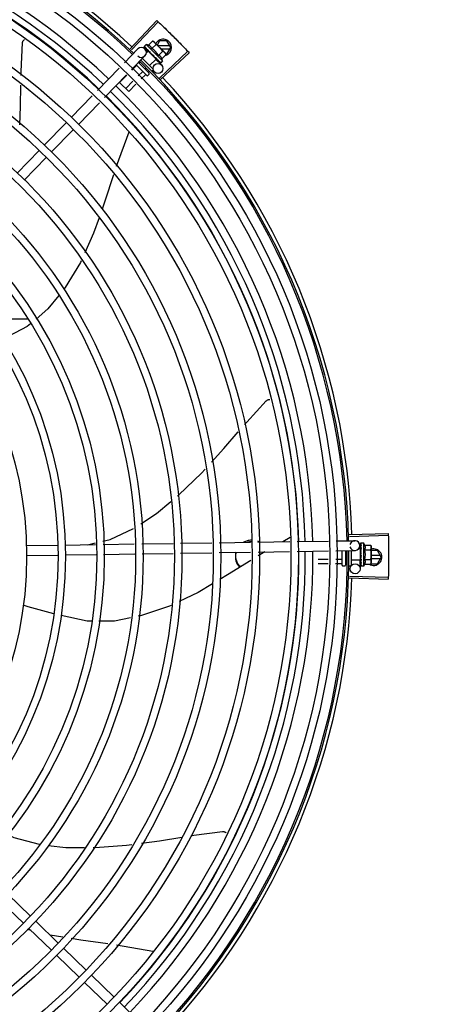
# Model space of a CAD drawing. Units: millimetres. Extents: x 2950 to 3435, y 1216 to 1430.
# Drawn here: x 3191 to 3191, y 1326 to 1327 of the extents above; entities that cross this region are included whole.
import ezdxf

# ---------------------------------------------------------------- set-up
doc = ezdxf.new("R2010")
doc.units = ezdxf.units.MM
doc.linetypes.add('CONTINUO', pattern=[0])
for name, color, linetype in [('-teeqpp', 252, 'Continuous'), ('BASE ELÉTRICA 2', 30, 'Continuous'), ('ESTACIONAMENTO', 2, 'CONTINUO')]:
    doc.layers.add(name, color=color, linetype=linetype)

# ---------------------------------------------------------------- blocks, each defined once
blk = doc.blocks.new('VAGA1')
at = {"layer": 'ESTACIONAMENTO', "linetype": 'Continuous', "lineweight": 20}
blk.add_arc((-2528887.01162, 1741341.96465), 173.44417, 91.1109514, 105.6773102, dxfattribs=at)

msp = doc.modelspace()

# ---------------------------------------------------------------- linework, layer by layer
at = {"layer": '-teeqpp'}
for p, q in [((3191.01455, 1326.50602), (3191.03069, 1326.52318)), ((3191.01535, 1326.50527), (3191.03154, 1326.52238)), ((3191.02433, 1326.50853), (3191.02316, 1326.50736)), ((3191.03424, 1326.49864), (3191.02433, 1326.50853)), ((3191.02568, 1326.50814), (3191.02823, 1326.5107)), ((3191.02772, 1326.5061), (3191.03027, 1326.50866)), ((3191.02823, 1326.5107), (3191.02893, 1326.5103)), ((3191.02893, 1326.5103), (3191.03553, 1326.50371)), ((3191.03245, 1326.51079), (3191.03098, 1326.50825)), ((3191.03683, 1326.51079), (3191.03245, 1326.51079)), ((3191.03914, 1326.50679), (3191.03683, 1326.51079)), ((3191.01118, 1326.49757), (3191.01927, 1326.5059)), ((3191.02307, 1326.50716), (3191.02307, 1326.50715)), ((3191.02307, 1326.50715), (3191.0236, 1326.50663)), ((3191.0231, 1326.50712), (3191.0236, 1326.50663)), ((3191.02351, 1326.50597), (3191.02519, 1326.50434)), ((3191.02544, 1326.5046), (3191.02441, 1326.50356)), ((3191.02467, 1326.50557), (3191.02472, 1326.5055)), ((3191.02472, 1326.5055), (3191.02525, 1326.50499)), ((3191.02485, 1326.50537), (3191.02536, 1326.50487)), ((3191.02525, 1326.50499), (3191.02576, 1326.5045)), ((3191.02536, 1326.50487), (3191.02586, 1326.5044)), ((3191.0303, 1326.49974), (3191.02544, 1326.5046)), ((3191.02575, 1326.50429), (3191.02587, 1326.50441)), ((3191.02576, 1326.5045), (3191.02604, 1326.50424)), ((3191.02613, 1326.50411), (3191.0262, 1326.50402)), ((3191.03862, 1326.50769), (3191.03155, 1326.50769)), ((3191.03181, 1326.50202), (3191.03436, 1326.50458)), ((3191.03229, 1326.48831), (3191.04942, 1326.50448)), ((3191.03304, 1326.48751), (3191.05021, 1326.50363)), ((3191.03335, 1326.50589), (3191.03862, 1326.50589)), ((3191.03385, 1326.49999), (3191.0364, 1326.50254)), ((3191.03565, 1326.50359), (3191.036, 1326.50324)), ((3191.0364, 1326.50254), (3191.036, 1326.50324)), ((3191.03626, 1326.50279), (3191.03683, 1326.50279)), ((3191.03683, 1326.50279), (3191.03914, 1326.50679)), ((3191.01549, 1326.49339), (3191.02358, 1326.50173)), ((3191.01964, 1326.49767), (3191.02603, 1326.49129)), ((3191.02039, 1326.4978), (3191.01995, 1326.49736)), ((3191.02208, 1326.50018), (3191.02843, 1326.49384)), ((3191.0303, 1326.49974), (3191.02642, 1326.49585)), ((3191.02853, 1326.50222), (3191.02827, 1326.5022)), ((3191.02952, 1326.50073), (3191.02957, 1326.50066)), ((3191.02976, 1326.50054), (3191.03011, 1326.50016)), ((3191.03, 1326.50005), (3191.03011, 1326.50016)), ((3191.03012, 1326.49956), (3191.03356, 1326.49622)), ((3191.03103, 1326.49921), (3191.03108, 1326.49915)), ((3191.0311, 1326.49913), (3191.03121, 1326.49902)), ((3191.03127, 1326.49897), (3191.03121, 1326.49902)), ((3191.03218, 1326.49807), (3191.03221, 1326.49802)), ((3191.03222, 1326.49801), (3191.03229, 1326.49794)), ((3191.03224, 1326.498), (3191.03281, 1326.49742)), ((3191.03282, 1326.49743), (3191.03283, 1326.49741)), ((3191.03283, 1326.49741), (3191.03285, 1326.49738)), ((3191.03287, 1326.49737), (3191.03285, 1326.49738)), ((3191.03424, 1326.49864), (3191.03307, 1326.49747)), ((3190.99489, 1326.48078), (3191.00806, 1326.49435)), ((3191.0184, 1326.4958), (3191.01574, 1326.49314)), ((3191.02462, 1326.48988), (3191.01825, 1326.49624)), ((3191.02206, 1326.49215), (3191.01946, 1326.48954)), ((3191.02417, 1326.49425), (3191.02362, 1326.4937)), ((3191.02603, 1326.49058), (3191.02533, 1326.48988)), ((3191.02606, 1326.49248), (3191.02545, 1326.49187)), ((3191.02843, 1326.49299), (3191.0278, 1326.49235)), ((3190.9992, 1326.4766), (3191.01236, 1326.49017)), ((3191.01257, 1326.48997), (3191.00829, 1326.48569)), ((3191.01379, 1326.4802), (3191.00829, 1326.48569)), ((3191.01629, 1326.48636), (3191.01196, 1326.48203)), ((3191.01815, 1326.48456), (3191.01379, 1326.4802)), ((3191.0239, 1326.49032), (3191.02132, 1326.48773)), ((3190.97905, 1326.46445), (3190.99177, 1326.47755)), ((3190.98335, 1326.46027), (3190.99607, 1326.47338)), ((3190.96272, 1326.44762), (3190.97591, 1326.46122)), ((3190.96702, 1326.44344), (3190.98022, 1326.45704)), ((3191.01381, 1326.45548), (3191.00615, 1326.43475)), ((3191.01388, 1326.45577), (3191.01381, 1326.45548)), ((3190.94639, 1326.43079), (3190.95958, 1326.44439)), ((3190.95069, 1326.42661), (3190.96389, 1326.44021)), ((3190.95274, 1326.34253), (3190.92967, 1326.34253)), ((3191.147, 1326.21219), (3191.17054, 1326.21292)), ((3191.14703, 1326.21109), (3191.17058, 1326.21176)), ((3190.9518, 1326.20549), (3190.97075, 1326.20578)), ((3190.97525, 1326.20585), (3190.99375, 1326.20613)), ((3190.989, 1326.20605), (3190.9937, 1326.20715)), ((3190.99824, 1326.20619), (3191.01715, 1326.20648)), ((3191.02164, 1326.20655), (3191.04052, 1326.20683)), ((3191.04501, 1326.2069), (3191.06391, 1326.20719)), ((3191.0684, 1326.20725), (3191.0873, 1326.20754)), ((3191.09178, 1326.20761), (3191.11109, 1326.2079)), ((3191.11123, 1326.21033), (3191.10685, 1326.20783)), ((3191.11559, 1326.20797), (3191.1345, 1326.20825)), ((3191.13899, 1326.20832), (3191.15026, 1326.20849)), ((3191.15331, 1326.20554), (3191.15334, 1326.20348)), ((3191.15383, 1326.20698), (3191.15382, 1326.20696)), ((3191.15382, 1326.20696), (3191.15383, 1326.20622)), ((3191.15382, 1326.20692), (3191.15383, 1326.20622)), ((3191.15384, 1326.20472), (3191.15383, 1326.20463)), ((3191.15383, 1326.20463), (3191.15384, 1326.2039)), ((3191.1557, 1326.20705), (3191.15404, 1326.20705)), ((3191.15571, 1326.19305), (3191.1557, 1326.20705)), ((3191.15637, 1326.20582), (3191.15998, 1326.20583)), ((3191.15998, 1326.20583), (3191.1602, 1326.20506)), ((3191.1602, 1326.20506), (3191.16021, 1326.19573)), ((3190.95189, 1326.19949), (3190.97084, 1326.19978)), ((3190.97534, 1326.19985), (3190.99407, 1326.20013)), ((3190.99856, 1326.2002), (3191.01747, 1326.20048)), ((3191.02196, 1326.20055), (3191.04061, 1326.20083)), ((3191.0451, 1326.2009), (3191.064, 1326.20119)), ((3191.06849, 1326.20125), (3191.08739, 1326.20154)), ((3191.09187, 1326.20161), (3191.11098, 1326.2019)), ((3191.11547, 1326.20196), (3191.13439, 1326.20225)), ((3191.13888, 1326.20232), (3191.15035, 1326.20249)), ((3191.14271, 1326.19365), (3191.1427, 1326.20237)), ((3191.1447, 1326.2024), (3191.14471, 1326.19365)), ((3191.1455, 1326.20224), (3191.1447, 1326.20224)), ((3191.1482, 1326.20246), (3191.14821, 1326.19376)), ((3191.1537, 1326.20348), (3191.15245, 1326.20348)), ((3191.15371, 1326.19661), (3191.1537, 1326.20348)), ((3191.1537, 1326.20305), (3191.15386, 1326.20305)), ((3191.15383, 1326.20445), (3191.15384, 1326.20373)), ((3191.15384, 1326.20265), (3191.15383, 1326.20254)), ((3191.15384, 1326.2039), (3191.15386, 1326.20319)), ((3191.15384, 1326.20373), (3191.15386, 1326.20305)), ((3191.15386, 1326.20319), (3191.15388, 1326.20281)), ((3191.15421, 1326.19961), (3191.154, 1326.19979)), ((3191.15638, 1326.20294), (3191.15998, 1326.20294)), ((3191.16394, 1326.20253), (3191.1602, 1326.20253)), ((3191.16573, 1326.19943), (3191.16021, 1326.19943)), ((3191.16625, 1326.19853), (3191.16394, 1326.20253)), ((3191.13429, 1326.19705), (3191.12821, 1326.19704)), ((3191.13424, 1326.19446), (3191.12821, 1326.19445)), ((3191.14251, 1326.19447), (3191.13873, 1326.19446)), ((3191.14251, 1326.19706), (3191.13878, 1326.19705)), ((3191.14421, 1326.19315), (3191.14321, 1326.19315)), ((3191.14533, 1326.19706), (3191.14471, 1326.19706)), ((3191.14573, 1326.19447), (3191.14471, 1326.19447)), ((3191.14761, 1326.19316), (3191.14671, 1326.19315)), ((3191.15371, 1326.19661), (3191.14821, 1326.19661)), ((3191.15344, 1326.19661), (3191.15352, 1326.19154)), ((3191.15371, 1326.19705), (3191.15387, 1326.19705)), ((3191.15385, 1326.19786), (3191.15383, 1326.19778)), ((3191.15385, 1326.19572), (3191.15384, 1326.19564)), ((3191.15384, 1326.19561), (3191.15384, 1326.19546)), ((3191.15385, 1326.19538), (3191.15384, 1326.19546)), ((3191.15385, 1326.1941), (3191.15384, 1326.19405)), ((3191.15384, 1326.19403), (3191.15384, 1326.19393)), ((3191.15385, 1326.19401), (3191.15384, 1326.1932)), ((3191.15385, 1326.1932), (3191.15384, 1326.19318)), ((3191.15384, 1326.19318), (3191.15384, 1326.19313)), ((3191.15385, 1326.19312), (3191.15384, 1326.19313)), ((3191.15389, 1326.19756), (3191.15387, 1326.19705)), ((3191.15571, 1326.19305), (3191.15406, 1326.19305)), ((3191.15638, 1326.19716), (3191.15999, 1326.19717)), ((3191.15639, 1326.19428), (3191.16, 1326.19428)), ((3191.16, 1326.19428), (3191.16021, 1326.19506)), ((3191.16007, 1326.19453), (3191.16394, 1326.19453)), ((3191.16021, 1326.19763), (3191.16573, 1326.19763)), ((3191.16021, 1326.19556), (3191.16021, 1326.19506)), ((3191.16394, 1326.19453), (3191.16625, 1326.19853)), ((3191.14704, 1326.18712), (3191.17058, 1326.18645)), ((3191.147, 1326.18602), (3191.17054, 1326.18529)), ((3190.93661, 1325.99032), (3190.95021, 1325.97712)), ((3190.94079, 1325.99462), (3190.95439, 1325.98143)), ((3190.9548, 1325.97266), (3190.95234, 1325.97329)), ((3190.95344, 1325.97399), (3190.96704, 1325.96079)), ((3190.95762, 1325.97829), (3190.97122, 1325.9651)), ((3190.97394, 1325.96867), (3190.96624, 1325.96993)), ((3190.97445, 1325.96197), (3190.98805, 1325.94877)), ((3190.97027, 1325.95766), (3190.98387, 1325.94446)), ((3190.99128, 1325.94564), (3191.00488, 1325.93244)), ((3190.9871, 1325.94133), (3191.0007, 1325.92813)), ((3191.00811, 1325.92931), (3191.02171, 1325.91611))]:
    msp.add_line(p, q, dxfattribs=at)
for points in [[(3190.94879, 1326.48987), (3190.94883, 1326.49221), (3190.94962, 1326.50955)], [(3190.94962, 1326.50955), (3190.94964, 1326.50972), (3190.94969, 1326.51001), (3190.94977, 1326.5103), (3190.94988, 1326.51057), (3190.95001, 1326.51083), (3190.95017, 1326.51107), (3190.95034, 1326.51129), (3190.95053, 1326.51149), (3190.95072, 1326.51166)], [(3191.02363, 1326.50658), (3191.02434, 1326.5059), (3191.02465, 1326.5056)], [(3191.02372, 1326.5065), (3191.02441, 1326.50582), (3191.02465, 1326.50559)], [(3191.0262, 1326.50402), (3191.02649, 1326.50375), (3191.02678, 1326.50348), (3191.02705, 1326.50326)], [(3191.02887, 1326.50144), (3191.02906, 1326.50121), (3191.02931, 1326.50093), (3191.02951, 1326.50072)], [(3191.03011, 1326.50016), (3191.03058, 1326.49967), (3191.03103, 1326.49921)], [(3191.03118, 1326.49908), (3191.03153, 1326.49872), (3191.03217, 1326.49806)], [(3190.94804, 1326.45995), (3190.94849, 1326.47107), (3190.9487, 1326.48409)], [(3191.00455, 1326.4298), (3190.9994, 1326.41393), (3190.99771, 1326.40908)], [(3190.99585, 1326.40376), (3190.99258, 1326.39441), (3190.98725, 1326.38255)], [(3190.98507, 1326.37771), (3190.98468, 1326.37682), (3190.9754, 1326.36171), (3190.97458, 1326.36068)], [(3190.97155, 1326.35687), (3190.96499, 1326.34862), (3190.95785, 1326.34256)], [(3190.95435, 1326.33959), (3190.9524, 1326.33794), (3190.93755, 1326.33009)], [(3191.08379, 1326.27877), (3191.08507, 1326.28024), (3191.09682, 1326.29302)], [(3191.09682, 1326.29302), (3191.09694, 1326.29313), (3191.09717, 1326.29332), (3191.09741, 1326.29349), (3191.09767, 1326.29363), (3191.09794, 1326.29374), (3191.09821, 1326.29383), (3191.09848, 1326.29388), (3191.09875, 1326.29392), (3191.099, 1326.29392)], [(3191.06373, 1326.25604), (3191.07121, 1326.26427), (3191.07995, 1326.27435)], [(3191.04331, 1326.2355), (3191.04412, 1326.23617), (3191.05768, 1326.24939), (3191.05986, 1326.25179)], [(3191.02101, 1326.21864), (3191.03055, 1326.22495), (3191.0393, 1326.23218)], [(3190.99814, 1326.20818), (3191.00263, 1326.20923), (3191.01666, 1326.21582)], [(3191.15382, 1326.20617), (3191.15384, 1326.20518), (3191.15385, 1326.20475)], [(3191.15382, 1326.20605), (3191.15384, 1326.20508), (3191.15384, 1326.20474)], [(3191.09606, 1326.20167), (3191.09199, 1326.19935), (3191.09191, 1326.1993)], [(3191.15383, 1326.20254), (3191.15384, 1326.20214), (3191.15386, 1326.20174), (3191.15389, 1326.2014)], [(3191.15389, 1326.19883), (3191.15387, 1326.19852), (3191.15385, 1326.19816), (3191.15384, 1326.19786)], [(3191.08746, 1326.19651), (3191.07349, 1326.18776), (3191.06873, 1326.18494)], [(3191.15387, 1326.19705), (3191.15385, 1326.19636), (3191.15384, 1326.19572)], [(3191.15386, 1326.19553), (3191.15385, 1326.19502), (3191.15384, 1326.1941)], [(3191.06428, 1326.18229), (3191.05571, 1326.1772), (3191.04419, 1326.17163)], [(3190.96856, 1326.16426), (3190.95294, 1326.16857), (3190.94999, 1326.16958)], [(3191.03936, 1326.16929), (3191.03835, 1326.16881), (3191.02153, 1326.16319), (3191.01949, 1326.16277)], [(3190.99119, 1326.15978), (3190.98863, 1326.15976), (3190.97291, 1326.16315)], [(3191.01489, 1326.16184), (3191.00514, 1326.15986), (3190.99571, 1326.1598)], [(3191.05138, 1326.03), (3191.05317, 1326.03029), (3191.07039, 1326.03252)], [(3191.07039, 1326.03252), (3191.07055, 1326.03254), (3191.07085, 1326.03253), (3191.07115, 1326.0325), (3191.07143, 1326.03245), (3191.07171, 1326.03236), (3191.07197, 1326.03225), (3191.07222, 1326.03212), (3191.07245, 1326.03197), (3191.07266, 1326.0318), (3191.0727, 1326.03176)], [(3190.94034, 1326.03093), (3190.94438, 1326.02888), (3190.95967, 1326.02483), (3190.95984, 1326.02481)], [(3191.02139, 1326.02548), (3191.03229, 1326.02696), (3191.04591, 1326.02913)], [(3190.96518, 1326.0242), (3190.97587, 1326.02298), (3190.98696, 1326.0229)], [(3190.99222, 1326.02286), (3190.99348, 1326.02285), (3191.01236, 1326.02426), (3191.01562, 1326.0247)], [(3191.00109, 1325.96463), (3190.98486, 1325.96689), (3190.9791, 1325.96783)], [(3191.02828, 1325.95992), (3191.00648, 1325.96387), (3191.00634, 1325.96389)]]:
    msp.add_lwpolyline(points, dxfattribs=at)
for centre, radius in [((3190.72576, 1326.19908), 0.41395), ((3190.72576, 1326.19908), 0.40945), ((3190.72576, 1326.19908), 0.3905), ((3190.72576, 1326.19908), 0.386), ((3190.72576, 1326.19908), 0.36705), ((3190.72576, 1326.19908), 0.36255), ((3190.72576, 1326.19908), 0.3436), ((3190.72576, 1326.19908), 0.3391), ((3190.72576, 1326.19908), 0.32015), ((3190.72576, 1326.19908), 0.31565), ((3191.03147, 1326.49407), 0.003), ((3190.72576, 1326.19908), 0.2967), ((3190.72576, 1326.19908), 0.2922), ((3190.72576, 1326.19908), 0.27325), ((3190.72576, 1326.19908), 0.26875), ((3190.72576, 1326.19908), 0.2498), ((3190.72576, 1326.19908), 0.2453), ((3190.72576, 1326.19908), 0.22635), ((3191.15052, 1326.19149), 0.003)]:
    msp.add_circle(centre, radius, dxfattribs=at)
for centre, radius, start, end in [((3190.72576, 1326.19908), 0.42306, 46.75286, 88.29174), ((3190.72576, 1326.19908), 0.42095, 46.27339, 90.46443), ((3190.72576, 1326.19908), 0.42, 46.27432, 90.46373), ((3190.72575, 1326.19908), 0.39931, 46.29647, 90.43494), ((3190.72575, 1326.19908), 0.39469, 46.29962, 90.43062), ((3190.72575, 1326.19908), 0.39085, 46.3039, 90.42633), ((3191.02134, 1326.49563), 0.01325, 70.87326, 76.93191), ((3191.03464, 1326.50679), 0.005, 283.46668, 153.0849), ((3191.01878, 1326.49307), 0.01936, 36.46801, 53.61422), ((3191.02142, 1326.50381), 0.003, 225.86544, 135.86544), ((3191.02134, 1326.49563), 0.01227, 31.43408, 58.64816), ((3190.72576, 1326.19908), 0.42, 1.27228, 45.45499), ((3190.72576, 1326.19908), 0.42095, 1.26533, 45.45806), ((3191.02134, 1326.49563), 0.01325, 13.15033, 19.20898), ((3191.02568, 1326.49094), 0.0005, 315.04112, 45.04112), ((3191.02497, 1326.49023), 0.0005, 225.04112, 315.04112), ((3190.72576, 1326.19908), 0.42306, 1.80423, 43.17995), ((3190.72575, 1326.19908), 0.39469, 1.30393, 45.42778), ((3190.72575, 1326.19908), 0.39931, 1.29666, 45.43493), ((3190.72575, 1326.19908), 0.39085, 1.30822, 45.4235), ((3191.15031, 1326.20549), 0.003, 195.86544, 165.86544), ((3191.14445, 1326.20003), 0.01325, 25.91071, 31.96936), ((3190.72575, 1326.19908), 0.39085, 316.30438, 0.42651), ((3190.72575, 1326.19908), 0.39469, 316.30009, 0.4308), ((3190.72575, 1326.19908), 0.39931, 316.29694, 0.43512), ((3190.72576, 1326.19908), 0.42, 316.26466, 0.46504), ((3190.72576, 1326.19908), 0.42095, 316.26012, 0.47052), ((3191.14445, 1326.20003), 0.01227, 346.47153, 13.68561), ((3191.16175, 1326.19853), 0.005, 238.39933, 108.11513), ((3191.14084, 1326.20003), 0.01936, 351.50546, 8.65167), ((3191.14321, 1326.19365), 0.0005, 180.07857, 270.07857), ((3191.14421, 1326.19365), 0.0005, 270.07857, 0.07857), ((3191.14761, 1326.19376), 0.0006, 270.07857, 0.07857), ((3191.14445, 1326.20003), 0.01325, 328.18778, 334.24643), ((3190.72576, 1326.19908), 0.42306, 316.82738, 358.2031)]:
    msp.add_arc(centre, radius, start, end, dxfattribs=at)
for points, start_tangent, end_tangent in [([(3191.03069, 1326.52318), (3191.03154, 1326.52238)], (0.728311, -0.685246), (0.726518, -0.687147)), ([(3191.03154, 1326.52238), (3191.03431, 1326.51973)], (0.726518, -0.687147), (0.720578, -0.693374)), ([(3191.03154, 1326.52238), (3191.03431, 1326.51973)], (0.726517, -0.687148), (0.720578, -0.693374)), ([(3191.03431, 1326.51973), (3191.03706, 1326.51707), (3191.03747, 1326.51666)], (0.720578, -0.693374), (0.713669, -0.700484)), ([(3191.03431, 1326.51973), (3191.03747, 1326.51666)], (0.720578, -0.693374), (0.713669, -0.700483)), ([(3191.03747, 1326.51666), (3191.0406, 1326.51355)], (0.713669, -0.700484), (0.70669, -0.707524)), ([(3191.03747, 1326.51666), (3191.03789, 1326.51625), (3191.0406, 1326.51355)], (0.713669, -0.700483), (0.70669, -0.707524)), ([(3191.0289, 1326.51027), (3191.02874, 1326.51039), (3191.02849, 1326.51055), (3191.02823, 1326.5107)], (-0.797148, 0.603783), (-0.881466, 0.472247)), ([(3191.02928, 1326.50995), (3191.02919, 1326.51003), (3191.02897, 1326.51021), (3191.0289, 1326.51027)], (-0.731948, 0.68136), (-0.797148, 0.603783)), ([(3191.0294, 1326.50983), (3191.02928, 1326.50995)], (-0.707614, 0.706599), (-0.731948, 0.68136)), ([(3191.03027, 1326.50866), (3191.03012, 1326.50892), (3191.02996, 1326.50917), (3191.02978, 1326.5094), (3191.0296, 1326.50962), (3191.0294, 1326.50983)], (-0.473511, 0.880788), (-0.707614, 0.706599)), ([(3191.0406, 1326.51355), (3191.0433, 1326.51083), (3191.04371, 1326.51042)], (0.70669, -0.707524), (0.699641, -0.714494)), ([(3191.0406, 1326.51355), (3191.04371, 1326.51042)], (0.70669, -0.707524), (0.699641, -0.714494)), ([(3191.04371, 1326.51042), (3191.04678, 1326.50725)], (0.699641, -0.714494), (0.692523, -0.721396)), ([(3191.04371, 1326.51042), (3191.04411, 1326.51), (3191.04678, 1326.50725)], (0.699641, -0.714494), (0.692523, -0.721396)), ([(3191.02316, 1326.50736), (3191.02313, 1326.50732), (3191.02311, 1326.50728), (3191.02308, 1326.50722), (3191.02307, 1326.50716)], (-0.706599, -0.707614), (-0.202706, -0.97924)), ([(3191.02307, 1326.50715), (3191.02307, 1326.50714), (3191.02311, 1326.50714), (3191.02317, 1326.50717), (3191.02324, 1326.50722)], (0.579881, -0.814701), (0.822407, 0.5689)), ([(3191.0231, 1326.50712), (3191.0231, 1326.50712)], (-0.773517, 0.633776), (-0.67535, 0.737497)), ([(3191.02341, 1326.50733), (3191.02333, 1326.50728), (3191.02324, 1326.50722)], (-0.834039, -0.551705), (-0.822407, -0.5689)), ([(3191.02341, 1326.50733), (3191.02343, 1326.50723), (3191.02345, 1326.50713), (3191.02348, 1326.50701), (3191.02351, 1326.50689), (3191.02356, 1326.50676), (3191.0236, 1326.50663)], (0.092341, -0.995727), (0.348325, -0.937374)), ([(3191.0236, 1326.50663), (3191.02361, 1326.50661)], (0.348329, -0.937372), (0.468279, -0.883581)), ([(3191.02361, 1326.50661), (3191.02363, 1326.50658)], (0.468279, -0.883581), (0.709321, -0.704886)), ([(3191.02363, 1326.50658), (3191.02364, 1326.50658), (3191.02371, 1326.50655), (3191.02379, 1326.50655), (3191.02389, 1326.50657)], (0.709321, -0.704886), (0.938543, 0.345162)), ([(3191.02372, 1326.5065), (3191.02371, 1326.50651), (3191.02371, 1326.50651)], (-0.717482, 0.696577), (-0.620986, 0.783822)), ([(3191.0241, 1326.50665), (3191.02399, 1326.50661), (3191.02389, 1326.50657)], (-0.943775, -0.330589), (-0.938543, -0.345162)), ([(3191.0241, 1326.50665), (3191.02427, 1326.50631), (3191.02446, 1326.50595), (3191.02464, 1326.50563)], (0.432283, -0.901738), (0.481665, -0.876356)), ([(3191.02464, 1326.50563), (3191.02465, 1326.5056)], (0.481665, -0.876356), (0.481923, -0.876214)), ([(3191.02465, 1326.5056), (3191.02465, 1326.50559)], (0.481923, -0.876214), (0.481968, -0.876189)), ([(3191.02465, 1326.50559), (3191.02467, 1326.50557)], (0.481968, -0.876189), (0.482132, -0.876099)), ([(3191.02472, 1326.5055), (3191.02473, 1326.50549), (3191.02482, 1326.50544), (3191.02493, 1326.50541), (3191.02504, 1326.50542)], (0.716124, -0.697973), (0.983141, 0.18285)), ([(3191.02485, 1326.50537), (3191.02483, 1326.50539), (3191.02482, 1326.5054)], (-0.717883, 0.696164), (-0.638336, 0.769758)), ([(3191.02528, 1326.50546), (3191.02516, 1326.50544), (3191.02504, 1326.50542)], (-0.984831, -0.173517), (-0.983141, -0.18285)), ([(3191.02528, 1326.50546), (3191.02543, 1326.50523)], (0.52125, -0.853404), (0.526188, -0.850368)), ([(3191.02543, 1326.50523), (3191.0255, 1326.50512)], (0.526188, -0.850368), (0.528043, -0.849218)), ([(3191.0255, 1326.50512), (3191.02555, 1326.50504)], (0.528043, -0.849218), (0.52902, -0.848609)), ([(3191.02555, 1326.50504), (3191.02577, 1326.50467)], (0.52902, -0.848609), (0.531399, -0.847122)), ([(3191.02772, 1326.5061), (3191.02759, 1326.50643), (3191.02744, 1326.50673), (3191.02727, 1326.50698), (3191.0271, 1326.5072), (3191.02693, 1326.50738), (3191.02677, 1326.50753), (3191.02662, 1326.50765), (3191.02647, 1326.50775), (3191.02633, 1326.50785), (3191.02617, 1326.50793), (3191.02601, 1326.50801), (3191.02585, 1326.50808), (3191.02568, 1326.50814)], (-0.329015, 0.944325), (-0.944796, 0.327659)), ([(3191.02577, 1326.50467), (3191.02582, 1326.5046)], (0.531399, -0.847122), (0.531453, -0.847088)), ([(3191.02582, 1326.5046), (3191.02583, 1326.50458), (3191.02591, 1326.50445)], (0.531453, -0.847088), (0.531153, -0.847276)), ([(3191.02591, 1326.50445), (3191.02604, 1326.50424)], (0.531153, -0.847276), (0.529846, -0.848094)), ([(3191.02604, 1326.50424), (3191.02613, 1326.50411)], (0.529846, -0.848094), (0.528444, -0.848968)), ([(3191.0262, 1326.50402), (3191.02621, 1326.50401), (3191.02631, 1326.50394), (3191.02644, 1326.50391), (3191.02656, 1326.5039)], (0.72479, -0.68897), (0.99558, 0.093915)), ([(3191.02683, 1326.50392), (3191.02669, 1326.50391), (3191.02656, 1326.5039)], (-0.995985, -0.089515), (-0.99558, -0.093915)), ([(3191.02683, 1326.50392), (3191.027, 1326.50367), (3191.02717, 1326.50341), (3191.02733, 1326.50316), (3191.02733, 1326.50316)], (0.552647, -0.833416), (0.552069, -0.833798)), ([(3191.02733, 1326.50316), (3191.02727, 1326.50316), (3191.02715, 1326.5032), (3191.02705, 1326.50326), (3191.02705, 1326.50326)], (-0.999682, 0.025211), (-0.774732, 0.632289)), ([(3191.02733, 1326.50316), (3191.02735, 1326.50313)], (0.552069, -0.833798), (0.551862, -0.833936)), ([(3191.02735, 1326.50313), (3191.02749, 1326.50291), (3191.02766, 1326.50267), (3191.02781, 1326.50243)], (0.551862, -0.833936), (0.541811, -0.8405)), ([(3191.02781, 1326.50243), (3191.0279, 1326.50233), (3191.02801, 1326.50225), (3191.02814, 1326.50221), (3191.02827, 1326.5022)], (0.541813, -0.840499), (0.997552, 0.069934)), ([(3191.03553, 1326.50371), (3191.03532, 1326.50391), (3191.0351, 1326.50409), (3191.03487, 1326.50427), (3191.03462, 1326.50443), (3191.03436, 1326.50458)], (-0.707614, 0.706599), (-0.881466, 0.472247)), ([(3191.03565, 1326.50359), (3191.03553, 1326.50371)], (-0.68241, 0.73097), (-0.707614, 0.706599)), ([(3191.0364, 1326.50254), (3191.03625, 1326.5028), (3191.03609, 1326.50305), (3191.03591, 1326.50328), (3191.03573, 1326.5035), (3191.03565, 1326.50359)], (-0.473511, 0.880788), (-0.68241, 0.73097)), ([(3191.04678, 1326.50725), (3191.04942, 1326.50448)], (0.692523, -0.721396), (0.686291, -0.727327)), ([(3191.04678, 1326.50725), (3191.04942, 1326.50448)], (0.692523, -0.721396), (0.68629, -0.727328)), ([(3191.04942, 1326.50448), (3191.05021, 1326.50363)], (0.68629, -0.727328), (0.684387, -0.729119)), ([(3191.02853, 1326.50222), (3191.02887, 1326.50172), (3191.0292, 1326.50122), (3191.02952, 1326.50073)], (0.558987, -0.829176), (0.532756, -0.846269)), ([(3191.02853, 1326.50222), (3191.02867, 1326.50189), (3191.0288, 1326.50157)], (0.388351, -0.921511), (0.350729, -0.936477)), ([(3191.02887, 1326.50144), (3191.02885, 1326.50146), (3191.0288, 1326.50157)], (-0.618083, 0.786113), (-0.350738, 0.936474)), ([(3191.02957, 1326.50066), (3191.0296, 1326.50063), (3191.0297, 1326.50056), (3191.02976, 1326.50054)], (0.688648, -0.725096), (0.954234, -0.29906)), ([(3191.02976, 1326.50054), (3191.02978, 1326.50053)], (0.954234, -0.29906), (0.966482, -0.256735)), ([(3191.02978, 1326.50053), (3191.02982, 1326.50052), (3191.02995, 1326.50052)], (0.966482, -0.256735), (0.994248, 0.107099)), ([(3191.03021, 1326.50055), (3191.03008, 1326.50053), (3191.02995, 1326.50052)], (-0.993751, -0.11162), (-0.994248, -0.107099)), ([(3191.03021, 1326.50055), (3191.03037, 1326.5003), (3191.03052, 1326.50007), (3191.03066, 1326.49984), (3191.03079, 1326.49962), (3191.03091, 1326.49942), (3191.03103, 1326.49921)], (0.54509, -0.838377), (0.494382, -0.869245)), ([(3191.03108, 1326.49915), (3191.0311, 1326.49913), (3191.03118, 1326.49908)], (0.697194, -0.716883), (0.916058, -0.401046)), ([(3191.03118, 1326.49908), (3191.03119, 1326.49908), (3191.0312, 1326.49907)], (0.925407, -0.378976), (0.950159, -0.311767)), ([(3191.03118, 1326.49908), (3191.03118, 1326.49908)], (0.916058, -0.401046), (0.925407, -0.378976)), ([(3191.0312, 1326.49907), (3191.03129, 1326.49906), (3191.03141, 1326.49906)], (0.950159, -0.311767), (0.977474, 0.211057)), ([(3191.0313, 1326.49896), (3191.03127, 1326.49897)], (-0.87688, 0.48071), (-0.87679, 0.480874)), ([(3191.03164, 1326.49912), (3191.03152, 1326.49909), (3191.03141, 1326.49906)], (-0.975318, -0.220806), (-0.977474, -0.211057)), ([(3191.03164, 1326.49912), (3191.03185, 1326.49874), (3191.03203, 1326.49839), (3191.03218, 1326.49807)], (0.499677, -0.866212), (0.385916, -0.922534)), ([(3191.03385, 1326.49999), (3191.03379, 1326.50016), (3191.03371, 1326.50032), (3191.03364, 1326.50048), (3191.03355, 1326.50063), (3191.03346, 1326.50078), (3191.03336, 1326.50092), (3191.03324, 1326.50107), (3191.03309, 1326.50123), (3191.03291, 1326.5014), (3191.03269, 1326.50157), (3191.03243, 1326.50174), (3191.03214, 1326.50189), (3191.03181, 1326.50202)], (-0.329015, 0.944325), (-0.944796, 0.327659)), ([(3191.03221, 1326.49802), (3191.03222, 1326.49801), (3191.03222, 1326.49801)], (0.697606, -0.716482), (0.784712, -0.619861)), ([(3191.03222, 1326.49801), (3191.03224, 1326.498)], (0.784712, -0.619861), (0.879956, -0.475055)), ([(3191.03224, 1326.498), (3191.03228, 1326.49798), (3191.03237, 1326.49798), (3191.03246, 1326.49801)], (0.879956, -0.475055), (0.921262, 0.388943)), ([(3191.03232, 1326.49792), (3191.03229, 1326.49794)], (-0.884252, 0.467011), (-0.705903, 0.708309)), ([(3191.03266, 1326.4981), (3191.03256, 1326.49805), (3191.03246, 1326.49801)], (-0.914777, -0.403959), (-0.921262, -0.388943)), ([(3191.03266, 1326.4981), (3191.03271, 1326.49796), (3191.03275, 1326.49783), (3191.03278, 1326.49772), (3191.03281, 1326.49761), (3191.03282, 1326.49752), (3191.03282, 1326.49743)], (0.364665, -0.931139), (-0.027167, -0.999631)), ([(3191.03283, 1326.4974), (3191.03286, 1326.4974), (3191.03292, 1326.49743), (3191.03299, 1326.49748)], (0.816481, -0.577373), (0.785436, 0.618943)), ([(3191.03283, 1326.49741), (3191.03283, 1326.4974)], (0.634885, -0.772606), (0.738466, -0.674291)), ([(3191.03283, 1326.4974), (3191.03283, 1326.4974)], (0.738466, -0.674291), (0.816481, -0.577373)), ([(3191.03299, 1326.49741), (3191.03293, 1326.49739), (3191.03287, 1326.49737)], (-0.897908, -0.440183), (-0.978948, -0.204111)), ([(3191.03315, 1326.49761), (3191.03307, 1326.49755), (3191.03299, 1326.49748)], (-0.772082, -0.635523), (-0.785436, -0.618943)), ([(3191.03303, 1326.49744), (3191.03299, 1326.49741)], (-0.817374, -0.576107), (-0.897908, -0.440183)), ([(3191.03307, 1326.49747), (3191.03303, 1326.49744)], (-0.706599, -0.707614), (-0.817374, -0.576107)), ([(3191.03315, 1326.49761), (3191.03313, 1326.49756), (3191.0331, 1326.49751), (3191.03307, 1326.49747)], (-0.259944, -0.965624), (-0.706599, -0.707614)), ([(3191.01846, 1326.49603), (3191.01848, 1326.496), (3191.01848, 1326.49596), (3191.01847, 1326.49591), (3191.01844, 1326.49586), (3191.0184, 1326.4958)], (0.707614, -0.706599), (-0.706599, -0.707614)), ([(3191.02229, 1326.49221), (3191.02226, 1326.49222), (3191.02222, 1326.49223), (3191.02217, 1326.49222), (3191.02212, 1326.49219), (3191.02206, 1326.49215)], (-0.707614, 0.706599), (-0.706599, -0.707614)), ([(3191.0242, 1326.49029), (3191.02415, 1326.49033), (3191.02409, 1326.49036), (3191.02402, 1326.49037), (3191.02395, 1326.49035), (3191.0239, 1326.49032)], (-0.707614, 0.706599), (-0.706599, -0.707614)), ([(3191.17054, 1326.21292), (3191.17058, 1326.21176)], (0.031105, -0.999516), (0.028493, -0.999594)), ([(3191.17058, 1326.21176), (3191.17067, 1326.20793)], (0.028493, -0.999594), (0.01989, -0.999802)), ([(3191.17058, 1326.21176), (3191.17067, 1326.20793)], (0.028491, -0.999594), (0.01989, -0.999802)), ([(3191.08727, 1326.20874), (3191.08596, 1326.20855), (3191.08379, 1326.20784), (3191.08314, 1326.20752)], (-0.996112, -0.088096), (-0.882393, -0.470514)), ([(3191.08729, 1326.20785), (3191.08596, 1326.20765), (3191.08551, 1326.20755)], (-0.996218, -0.086887), (-0.968952, -0.247249)), ([(3191.08826, 1326.20878), (3191.08727, 1326.20874)], (-1, -0.000064), (-0.996112, -0.088096)), ([(3191.08826, 1326.20789), (3191.08729, 1326.20785)], (-1, -0.000064), (-0.996218, -0.086887)), ([(3191.09311, 1326.20766), (3191.09272, 1326.20784), (3191.09179, 1326.20821)], (-0.89556, 0.44494), (-0.947178, 0.320708)), ([(3191.15382, 1326.20696), (3191.15382, 1326.20696), (3191.15385, 1326.20693), (3191.15391, 1326.20691), (3191.15399, 1326.20689)], (-0.165399, -0.986227), (0.983919, -0.178613)), ([(3191.15382, 1326.20692), (3191.15382, 1326.20692)], (-0.099463, 0.995041), (0.043292, 0.999062)), ([(3191.15383, 1326.2062), (3191.15382, 1326.20617)], (-0.293038, -0.956101), (0.00379, -0.999993)), ([(3191.15382, 1326.20617), (3191.15382, 1326.20615), (3191.15385, 1326.20609), (3191.15391, 1326.20603), (3191.154, 1326.20598)], (0.00379, -0.999993), (0.907991, -0.418991)), ([(3191.15382, 1326.20605), (3191.15382, 1326.20606), (3191.15382, 1326.20607)], (-0.015436, 0.999881), (0.114493, 0.993424)), ([(3191.15404, 1326.20705), (3191.15399, 1326.20704), (3191.15394, 1326.20703), (3191.15389, 1326.20701), (3191.15383, 1326.20698)], (-0.999999, -0.001371), (-0.835403, -0.549638)), ([(3191.1542, 1326.20685), (3191.15413, 1326.20677), (3191.15407, 1326.20668), (3191.15401, 1326.20658), (3191.15395, 1326.20647), (3191.1539, 1326.20635), (3191.15383, 1326.20622)], (-0.638287, -0.769798), (-0.415926, -0.909399)), ([(3191.15383, 1326.20622), (3191.15383, 1326.2062)], (-0.415922, -0.9094), (-0.293038, -0.956101)), ([(3191.15383, 1326.20463), (3191.15383, 1326.20462), (3191.15385, 1326.20452), (3191.15391, 1326.20442), (3191.154, 1326.20434)], (0.013489, -0.999909), (0.82485, -0.565352)), ([(3191.15385, 1326.20475), (3191.15384, 1326.20474)], (-0.278178, -0.960529), (-0.278129, -0.960544)), ([(3191.15384, 1326.20474), (3191.15384, 1326.20472)], (-0.278129, -0.960544), (-0.277949, -0.960596)), ([(3191.15386, 1326.20478), (3191.15385, 1326.20475)], (-0.278461, -0.960448), (-0.278178, -0.960529)), ([(3191.1542, 1326.20588), (3191.15408, 1326.20553), (3191.15396, 1326.20513), (3191.15386, 1326.20478)], (-0.331339, -0.943512), (-0.278461, -0.960448)), ([(3191.1542, 1326.20685), (3191.15409, 1326.20687), (3191.15399, 1326.20689)], (-0.979999, 0.199), (-0.983919, 0.178613)), ([(3191.1542, 1326.20588), (3191.1541, 1326.20593), (3191.154, 1326.20598)], (-0.901394, 0.432999), (-0.907991, 0.418991)), ([(3191.15638, 1326.20294), (3191.15652, 1326.20326), (3191.15661, 1326.20358), (3191.15668, 1326.20388), (3191.15671, 1326.20415), (3191.15672, 1326.2044), (3191.15671, 1326.20462), (3191.15669, 1326.20481), (3191.15666, 1326.20499), (3191.15662, 1326.20516), (3191.15657, 1326.20532), (3191.15652, 1326.20549), (3191.15645, 1326.20566), (3191.15637, 1326.20582)], (0.434501, 0.900671), (-0.43697, 0.899476)), ([(3191.16015, 1326.20505), (3191.16012, 1326.20525), (3191.16006, 1326.20554), (3191.15998, 1326.20583)], (-0.137377, 0.990519), (-0.289988, 0.95703)), ([(3191.1602, 1326.20456), (3191.16019, 1326.20467), (3191.16016, 1326.20496), (3191.16015, 1326.20505)], (-0.036424, 0.999336), (-0.137377, 0.990519)), ([(3191.17067, 1326.20793), (3191.17073, 1326.2041), (3191.17073, 1326.20352)], (0.01989, -0.999802), (0.009977, -0.99995)), ([(3191.17067, 1326.20793), (3191.17073, 1326.20352)], (0.01989, -0.999802), (0.009977, -0.99995)), ([(3191.07842, 1326.20146), (3191.0783, 1326.20032), (3191.07826, 1326.1991)], (-0.151836, -0.988406), (0.000064, -1)), ([(3191.07826, 1326.1991), (3191.0783, 1326.19788), (3191.07842, 1326.19673)], (0.000064, -1), (0.151962, -0.988386)), ([(3191.07865, 1326.20143), (3191.07842, 1326.20057)], (-0.307539, -0.951535), (-0.202553, -0.979271)), ([(3191.15383, 1326.20445), (3191.15383, 1326.20448), (3191.15383, 1326.20448)], (-0.016011, 0.999872), (0.092279, 0.995733)), ([(3191.15383, 1326.20254), (3191.15383, 1326.20253), (3191.15385, 1326.2024), (3191.15391, 1326.20229), (3191.154, 1326.2022)], (0.025982, -0.999662), (0.770806, -0.63707)), ([(3191.15384, 1326.20027), (3191.15383, 1326.20014), (3191.15386, 1326.20001), (3191.15392, 1326.19989), (3191.154, 1326.19979)], (-0.210564, -0.97758), (0.755255, -0.655431)), ([(3191.15388, 1326.20281), (3191.15384, 1326.20265)], (-0.224398, -0.974498), (-0.226008, -0.974125)), ([(3191.15401, 1326.2011), (3191.15396, 1326.20084), (3191.1539, 1326.20055), (3191.15384, 1326.20027)], (-0.198816, -0.980037), (-0.210566, -0.97758)), ([(3191.15421, 1326.19961), (3191.15409, 1326.19903), (3191.15397, 1326.19843), (3191.15385, 1326.19786)], (-0.190411, -0.981705), (-0.221049, -0.975263)), ([(3191.15393, 1326.20305), (3191.15388, 1326.20281)], (-0.222896, -0.974842), (-0.224398, -0.974498)), ([(3191.15402, 1326.20112), (3191.15398, 1326.20118), (3191.15392, 1326.20128), (3191.15389, 1326.2014), (3191.15389, 1326.2014)], (-0.689529, 0.724259), (-0.101373, 0.994848)), ([(3191.15389, 1326.19883), (3191.1539, 1326.19885), (3191.15393, 1326.19897)], (0.118166, 0.992994), (0.413583, 0.910467)), ([(3191.15397, 1326.20322), (3191.15396, 1326.20319), (3191.15393, 1326.20305)], (-0.22255, -0.974921), (-0.222896, -0.974842)), ([(3191.15421, 1326.19961), (3191.15407, 1326.19929), (3191.15393, 1326.19897)], (-0.376395, -0.926459), (-0.413592, -0.910463)), ([(3191.15399, 1326.2033), (3191.15397, 1326.20322)], (-0.222612, -0.974907), (-0.22255, -0.974921)), ([(3191.15409, 1326.20372), (3191.15399, 1326.2033)], (-0.225347, -0.974279), (-0.222612, -0.974907)), ([(3191.1542, 1326.20421), (3191.1541, 1326.20428), (3191.154, 1326.20434)], (-0.81945, 0.57315), (-0.82485, 0.565352)), ([(3191.1542, 1326.20203), (3191.1541, 1326.20211), (3191.154, 1326.2022)], (-0.767983, 0.64047), (-0.770806, 0.63707)), ([(3191.15402, 1326.20113), (3191.15401, 1326.2011)], (-0.198572, -0.980086), (-0.198816, -0.980037)), ([(3191.1542, 1326.20203), (3191.15414, 1326.20172), (3191.15408, 1326.20143), (3191.15402, 1326.20113), (3191.15402, 1326.20113)], (-0.197893, -0.980224), (-0.198572, -0.980086)), ([(3191.15411, 1326.20381), (3191.15409, 1326.20372)], (-0.226468, -0.974018), (-0.225347, -0.974279)), ([(3191.15414, 1326.20394), (3191.15411, 1326.20381)], (-0.228594, -0.973522), (-0.226468, -0.974018)), ([(3191.1542, 1326.20421), (3191.15414, 1326.20394)], (-0.234233, -0.972181), (-0.228594, -0.973522)), ([(3191.15998, 1326.20294), (3191.16006, 1326.20323), (3191.16012, 1326.20352), (3191.16017, 1326.20381), (3191.16019, 1326.2041), (3191.1602, 1326.20439)], (0.287362, 0.957822), (-0.001371, 0.999999)), ([(3191.1602, 1326.20439), (3191.1602, 1326.20456)], (-0.001371, 0.999999), (-0.036424, 0.999336)), ([(3191.17073, 1326.20352), (3191.17076, 1326.19911)], (0.009977, -0.99995), (0.000064, -1)), ([(3191.17073, 1326.20352), (3191.17074, 1326.20293), (3191.17076, 1326.19911)], (0.009977, -0.99995), (0.000064, -1)), ([(3191.17076, 1326.19911), (3191.17074, 1326.19528), (3191.17073, 1326.19469)], (0.000064, -1), (-0.009849, -0.999951)), ([(3191.17076, 1326.19911), (3191.17073, 1326.19469)], (0.000064, -1), (-0.009849, -0.999951)), ([(3191.07842, 1326.19763), (3191.07864, 1326.19681)], (0.202679, -0.979245), (0.302958, -0.953004)), ([(3191.07842, 1326.19673), (3191.0791, 1326.19476), (3191.08027, 1326.19298), (3191.08085, 1326.19236)], (0.202679, -0.979245), (0.711536, -0.70265)), ([(3191.07864, 1326.19681), (3191.0791, 1326.19565)], (0.302958, -0.953004), (0.440818, -0.897597)), ([(3191.0791, 1326.19565), (3191.08027, 1326.19387), (3191.08143, 1326.19272)], (0.440818, -0.897597), (0.766984, -0.641666)), ([(3191.14271, 1326.19694), (3191.1427, 1326.19698), (3191.14268, 1326.19701), (3191.14263, 1326.19703), (3191.14258, 1326.19705), (3191.14251, 1326.19706)], (-0.001371, 0.999999), (-0.999999, -0.001371)), ([(3191.14271, 1326.19424), (3191.1427, 1326.1943), (3191.14268, 1326.19437), (3191.14264, 1326.19442), (3191.14258, 1326.19446), (3191.14251, 1326.19447)], (-0.001371, 0.999999), (-0.999999, -0.001371)), ([(3191.15383, 1326.19778), (3191.15384, 1326.19774), (3191.15386, 1326.19762), (3191.15389, 1326.19756)], (-0.025119, -0.999684), (0.463857, -0.88591)), ([(3191.15384, 1326.19564), (3191.15384, 1326.19562), (3191.15386, 1326.19553)], (-0.013268, -0.999912), (0.364777, -0.931095)), ([(3191.15384, 1326.19405), (3191.15384, 1326.19403), (3191.15384, 1326.19403)], (-0.012694, -0.999919), (0.117217, -0.993106)), ([(3191.15384, 1326.19403), (3191.15385, 1326.19401)], (0.117217, -0.993106), (0.286934, -0.95795)), ([(3191.15385, 1326.19389), (3191.15384, 1326.19393)], (-0.295659, 0.955294), (0.001047, 0.999999)), ([(3191.15384, 1326.19318), (3191.15384, 1326.19317)], (-0.096733, -0.99531), (0.046031, -0.99894)), ([(3191.15384, 1326.19317), (3191.15387, 1326.19315), (3191.15393, 1326.19313), (3191.15401, 1326.19311)], (0.169719, -0.985493), (0.993123, -0.117079)), ([(3191.15384, 1326.19317), (3191.15384, 1326.19317)], (0.046031, -0.99894), (0.169719, -0.985493)), ([(3191.15421, 1326.19725), (3191.15415, 1326.19696), (3191.15409, 1326.19669), (3191.15403, 1326.19643), (3191.15397, 1326.19618), (3191.15391, 1326.19595), (3191.15385, 1326.19572)], (-0.206746, -0.978395), (-0.264438, -0.964403)), ([(3191.15386, 1326.19535), (3191.15385, 1326.19538)], (-0.280762, 0.959777), (-0.280582, 0.95983)), ([(3191.15421, 1326.19522), (3191.1541, 1326.19481), (3191.15397, 1326.19443), (3191.15385, 1326.1941)], (-0.258547, -0.965999), (-0.378842, -0.925461)), ([(3191.15385, 1326.19401), (3191.15387, 1326.19397), (3191.15392, 1326.19391), (3191.15401, 1326.19386)], (0.286934, -0.95795), (0.926701, -0.3758)), ([(3191.15421, 1326.19378), (3191.15415, 1326.19365), (3191.15409, 1326.19353), (3191.15403, 1326.19343), (3191.15397, 1326.19334), (3191.15391, 1326.19326), (3191.15385, 1326.1932)], (-0.399958, -0.916533), (-0.725606, -0.68811)), ([(3191.15396, 1326.19307), (3191.15391, 1326.19309), (3191.15385, 1326.19312)], (-0.946384, 0.323042), (-0.836907, 0.547345)), ([(3191.15386, 1326.19553), (3191.15386, 1326.19552)], (0.364777, -0.931095), (0.386988, -0.922085)), ([(3191.15386, 1326.19552), (3191.15386, 1326.19552), (3191.15387, 1326.1955)], (0.386988, -0.922085), (0.451994, -0.892021)), ([(3191.15387, 1326.1955), (3191.15392, 1326.19543), (3191.15401, 1326.19535)], (0.451994, -0.892021), (0.840772, -0.541389)), ([(3191.15389, 1326.19756), (3191.1539, 1326.19754)], (0.463857, -0.88591), (0.502432, -0.864617)), ([(3191.1539, 1326.19754), (3191.15392, 1326.1975), (3191.15401, 1326.19741)], (0.502432, -0.864617), (0.77918, -0.626801)), ([(3191.154, 1326.19305), (3191.15396, 1326.19307)], (-0.977982, 0.208691), (-0.946384, 0.323042)), ([(3191.15406, 1326.19305), (3191.15401, 1326.19305), (3191.154, 1326.19305)], (-0.999999, -0.001371), (-0.977982, 0.208691)), ([(3191.15421, 1326.19725), (3191.15411, 1326.19733), (3191.15401, 1326.19741)], (-0.782023, 0.62325), (-0.77918, 0.626801)), ([(3191.15421, 1326.19522), (3191.15411, 1326.19529), (3191.15401, 1326.19535)], (-0.846136, 0.532967), (-0.840772, 0.541389)), ([(3191.15421, 1326.19378), (3191.15411, 1326.19382), (3191.15401, 1326.19386)], (-0.932723, 0.360594), (-0.926701, 0.3758)), ([(3191.15421, 1326.19309), (3191.15411, 1326.1931), (3191.15401, 1326.19311)], (-0.99539, 0.095911), (-0.993123, 0.117079)), ([(3191.15421, 1326.19309), (3191.15416, 1326.19307), (3191.15411, 1326.19305), (3191.15406, 1326.19305)], (-0.866281, -0.499557), (-0.999999, -0.001371)), ([(3191.15639, 1326.19428), (3191.15646, 1326.19444), (3191.15653, 1326.19461), (3191.15659, 1326.19478), (3191.15663, 1326.19495), (3191.15667, 1326.19511), (3191.1567, 1326.19529), (3191.15672, 1326.19548), (3191.15673, 1326.1957), (3191.15672, 1326.19595), (3191.15669, 1326.19622), (3191.15662, 1326.19652), (3191.15652, 1326.19684), (3191.15638, 1326.19716)], (0.434501, 0.900671), (-0.43697, 0.899476)), ([(3191.16021, 1326.19573), (3191.1602, 1326.19601), (3191.16018, 1326.1963), (3191.16013, 1326.19659), (3191.16007, 1326.19688), (3191.15999, 1326.19717)], (-0.001371, 0.999999), (-0.289988, 0.95703)), ([(3191.16, 1326.19428), (3191.16007, 1326.19457), (3191.16014, 1326.19486), (3191.16018, 1326.19515), (3191.1602, 1326.19544), (3191.16021, 1326.19556)], (0.287362, 0.957822), (0.033684, 0.999433)), ([(3191.16021, 1326.19556), (3191.16021, 1326.19573)], (0.033684, 0.999433), (-0.001371, 0.999999)), ([(3191.17073, 1326.19469), (3191.17067, 1326.19028)], (-0.009849, -0.999951), (-0.019762, -0.999805)), ([(3191.17073, 1326.19469), (3191.17073, 1326.19411), (3191.17067, 1326.19028)], (-0.009849, -0.999951), (-0.019762, -0.999805)), ([(3191.17067, 1326.19028), (3191.17058, 1326.18645)], (-0.019762, -0.999805), (-0.028363, -0.999598)), ([(3191.17067, 1326.19028), (3191.17058, 1326.18645)], (-0.019762, -0.999805), (-0.028365, -0.999598)), ([(3191.17058, 1326.18645), (3191.17054, 1326.18529)], (-0.028365, -0.999598), (-0.030977, -0.99952))]:
    msp.add_spline(points, degree=3, dxfattribs=dict(at, start_tangent=start_tangent, end_tangent=end_tangent))

# ---------------------------------------------------------------- block references
at = {"layer": 'BASE ELÉTRICA 2', "linetype": 'Continuous', "lineweight": 5, "rotation": 179.4034924530202}
msp.add_blockref('VAGA1', (-2507451.62114, 1769069.70911), dxfattribs=at)

doc.saveas('drawing.dxf')
